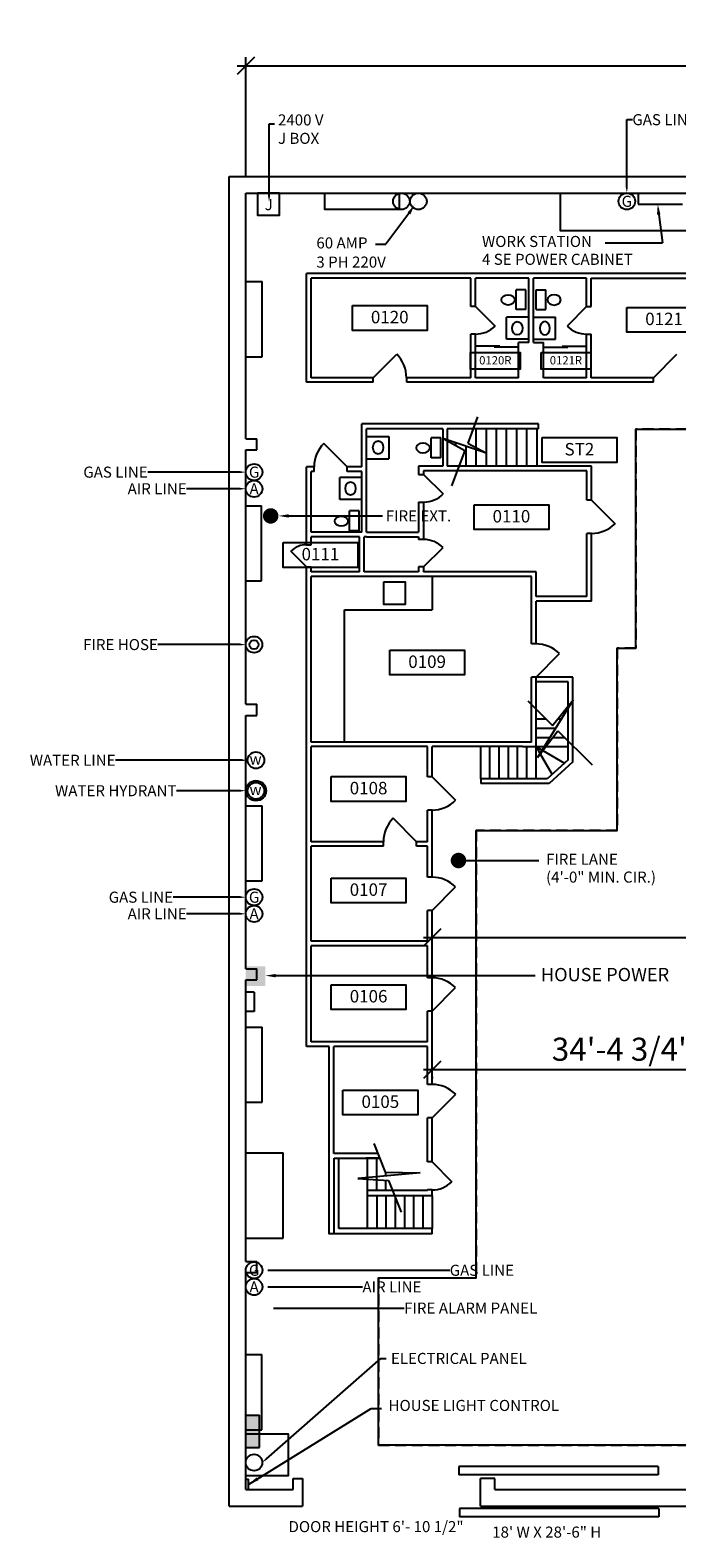
# Model space of a CAD drawing. Units: inches. Extents: x -216 to 2598, y -134 to 1601.
# Drawn here: x -216 to 485, y -35 to 1601 of the extents above; entities that cross this region are included whole.
import ezdxf
from ezdxf.enums import TextEntityAlignment as Align

# ---------------------------------------------------------------- set-up
doc = ezdxf.new("R2010")
doc.units = ezdxf.units.IN
doc.header["$LTSCALE"] = 96
doc.header["$MEASUREMENT"] = 0
doc.linetypes.add('HIDDEN2', pattern=[0.1875, 0.125, -0.0625])
for name, color, linetype in [('A-ANNO-DIMS', 211, 'Continuous'), ('A-ANNO-NOTE', 211, 'Continuous'), ('A-ANNO-NOTE-OFF', 211, 'Continuous'), ('A-AREA-IDEN', 5, 'Continuous'), ('A-AREA-NAME', 134, 'Continuous'), ('A-AREA-OCCP', 134, 'Continuous'), ('A-Door', 53, 'Continuous'), ('A-FLOR-PATT-FIRE', 13, 'Continuous'), ('A-FLOR-PFIX', 91, 'Continuous'), ('A-FLOR-STRS', 50, 'Continuous'), ('A-WALL-FULL', 4, 'Continuous'), ('E-POWR-NOTE', 112, 'Continuous'), ('E-POWR-WALL', 112, 'Continuous'), ('FIRE EXT HOSE', 3, 'Continuous'), ('I-FURN', 12, 'Continuous'), ('Shoot Power', 2, 'Continuous')]:
    doc.layers.add(name, color=color, linetype=linetype)
doc.styles.add('HEL1', font='arial.ttf')
doc.styles.add('Romans', font='romans.shx')
doc.styles.add('Soundstage Large Text', font='times.ttf')
doc.styles.add('TEXT2', font='romans.shx', dxfattribs={"width": 0.7})
doc.dimstyles.new('DIM-96', dxfattribs={"dimscale": 96, "dimtxt": 0.09375, "dimasz": 0.09375, "dimexe": 0.046875, "dimexo": 0.09375, "dimgap": 0.046875, "dimtad": 1, "dimdec": 8, "dimzin": 3, "dimdsep": 46, "dimlunit": 4, "dimtxsty": 'TEXT2', "dimblk1": 'OBLIQUE', "dimblk2": 'OBLIQUE', "dimsah": 1, "dimcen": 0.046875, "dimdle": 0.046875, "dimclrd": 256, "dimclre": 256, "dimclrt": 256, "dimadec": 4, "dimazin": 0, "dimtfac": 1, "dimtdec": 8, "dimtix": 1, "dimtmove": 2, "dimatfit": 3, "dimfxl": 0.0625, "dimtvp": 1, "dimfrac": 2, "dimtolj": 1, "dimtzin": 0, "dimlwd": -1, "dimlwe": -1, "dimarcsym": 0})

# ---------------------------------------------------------------- blocks, each defined once
blk = doc.blocks.new('DC')
for p, q in [((0, 15), (0, 0)), ((0, 0), (35, 0)), ((35, 15), (35, 0))]:
    blk.add_line(p, q)
blk.add_solid([(0, 0), (0, 15), (35, 0), (35, 15)])
blk = doc.blocks.new('GAS')
blk.add_circle((0, 0), 9)
at = {"style": 'Soundstage Large Text'}
blk.add_text('G', height=12, dxfattribs=at).set_placement((0, 0), align=Align.MIDDLE_CENTER)
blk = doc.blocks.new('AIR')
blk.add_circle((0, 0), 9)
at = {"style": 'Soundstage Large Text'}
blk.add_text('A', height=12, dxfattribs=at).set_placement((0, 0), align=Align.MIDDLE_CENTER)
blk = doc.blocks.new('_Oblique')
at = {"color": 0, "linetype": 'ByBlock', "lineweight": -2}
blk.add_line((-0.5, -0.5), (0.5, 0.5), dxfattribs=at)
blk = doc.blocks.new('*D11')
at = {"layer": 'A-ANNO-DIMS', "linetype": 'Continuous', "transparency": 16777216}
for p, q in [((18, 1442.7), (18, 1571.5)), ((2380, 1442.7), (2380, 1571.5)), ((8.6, 1562.1), (2389.4, 1562.1))]:
    blk.add_line(p, q, dxfattribs=at)
at = {"layer": 'DEFPOINTS', "color": 0, "transparency": 16777216}
for p in [(2380, 1562.1), (18, 1424), (2380, 1424)]:
    blk.add_point(p, dxfattribs=at)
at = {"layer": 'A-ANNO-DIMS', "transparency": 16777216, "xscale": 18.75, "yscale": 18.75, "zscale": 18.75, "rotation": 180}
blk.add_blockref('_Oblique', (18, 1562.1), dxfattribs=at)
at = {"layer": 'A-ANNO-DIMS', "transparency": 16777216, "xscale": 18.75, "yscale": 18.75, "zscale": 18.75}
blk.add_blockref('_Oblique', (2380, 1562.1), dxfattribs=at)
at = {"layer": 'A-ANNO-DIMS', "transparency": 16777216, "insert": (1199, 1584.2), "char_height": 25, "attachment_point": 5, "style": 'HEL1'}
blk.add_mtext('\\A1;196\'-10"', dxfattribs=at)
blk = doc.blocks.new('*D14')
at = {"layer": 'A-ANNO-DIMS', "linetype": 'Continuous', "transparency": 16777216}
for p, q in [((642.1, 473.1), (210.6, 473.1)), ((220, 465.5), (220, 463.7)), ((632.7, 465.5), (632.7, 463.7))]:
    blk.add_line(p, q, dxfattribs=at)
at = {"layer": 'DEFPOINTS', "color": 0, "transparency": 16777216}
for p in [(220, 484.3), (632.7, 484.3), (220, 473.1)]:
    blk.add_point(p, dxfattribs=at)
at = {"layer": 'A-ANNO-DIMS', "transparency": 16777216, "xscale": 18.75, "yscale": 18.75, "zscale": 18.75, "rotation": 180}
blk.add_blockref('_Oblique', (220, 473.1), dxfattribs=at)
at = {"layer": 'A-ANNO-DIMS', "transparency": 16777216, "xscale": 18.75, "yscale": 18.75, "zscale": 18.75}
blk.add_blockref('_Oblique', (632.7, 473.1), dxfattribs=at)
at = {"layer": 'A-ANNO-DIMS', "transparency": 16777216, "insert": (426.4, 495.4), "char_height": 25, "attachment_point": 5, "style": 'HEL1'}
blk.add_mtext('\\A1;34\'-4 3/4"', dxfattribs=at)
blk = doc.blocks.new('*D15')
at = {"layer": 'A-ANNO-DIMS', "linetype": 'Continuous', "transparency": 16777216}
for p, q in [((220, 515.8), (220, 626)), ((2362.7, 622.2), (2362.7, 626)), ((210.6, 616.6), (2372.1, 616.6))]:
    blk.add_line(p, q, dxfattribs=at)
at = {"layer": 'DEFPOINTS', "color": 0, "transparency": 16777216}
for p in [(2362.7, 616.6), (2362.7, 603.5), (220, 497)]:
    blk.add_point(p, dxfattribs=at)
at = {"layer": 'A-ANNO-DIMS', "transparency": 16777216, "xscale": 18.75, "yscale": 18.75, "zscale": 18.75, "rotation": 180}
blk.add_blockref('_Oblique', (220, 616.6), dxfattribs=at)
at = {"layer": 'A-ANNO-DIMS', "transparency": 16777216, "xscale": 18.75, "yscale": 18.75, "zscale": 18.75}
blk.add_blockref('_Oblique', (2362.7, 616.6), dxfattribs=at)
at = {"layer": 'A-ANNO-DIMS', "transparency": 16777216, "insert": (1291.4, 638.9), "char_height": 25, "attachment_point": 5, "style": 'HEL1'}
blk.add_mtext('\\A1;178\'-6 3/4"', dxfattribs=at)
blk = doc.blocks.new('A$C223158D5')
at = {"layer": 'A-AREA-IDEN'}
blk.add_lwpolyline([(0.147, 0.456), (0.71, 0.456), (0.71, 0.269), (0.147, 0.269)], close=True, dxfattribs=at)
at = {"layer": 'A-AREA-IDEN', "style": 'Romans'}
blk.add_attdef('ROOM-#', text='', height=0.0938, dxfattribs=at).set_placement((0.429, 0.322), align=Align.CENTER)
at = {"layer": 'A-AREA-NAME', "style": 'Romans'}
blk.add_attdef('ROOM-NAME', text='', height=0.0938, dxfattribs=at).set_placement((0.429, 0.509), align=Align.CENTER)
at = {"layer": 'A-AREA-OCCP', "style": 'Romans'}
blk.add_attdef('OCCUPANT', text='', height=0.0938, dxfattribs=at).set_placement((0.429, 0), align=Align.CENTER)

msp = doc.modelspace()

# ---------------------------------------------------------------- linework, layer by layer
at = {"layer": 'A-ANNO-NOTE'}
msp.add_line((252.85981355, 700.05576444), (335.8045424, 700.05576444), dxfattribs=at)
at = {"layer": 'A-ANNO-NOTE', "const_width": 8.4}
msp.add_lwpolyline([(244.45981355, 700.05576444, 1), (252.85981355, 700.05576444, 1)], format="xyb", close=True, dxfattribs=at)
at = {"layer": 'A-Door'}
for p, q in [((267.125, 1300.97825279), (288.33820344, 1279.76504935)), ((387.625, 1300.97825279), (366.41179656, 1279.76504935)), ((156.25, 1223.72825279), (181.70584412, 1249.18409691)), ((293.62796533, 1257.84998137), (267.125, 1257.84998137)), ((313.875, 1256.74139675), (287.36851044, 1256.74139675)), ((340.875, 1256.74139675), (367.38148956, 1256.74139675)), ((361.12203467, 1257.84998137), (387.625, 1257.84998137)), ((460, 1223.72825279), (485.45584412, 1249.18409691)), ((127.875, 1127.10325279), (102.59593257, 1152.38232022)), ((210.875, 1118.85325279), (232.08820344, 1097.64004935)), ((393, 1090.85325279), (418.45584412, 1065.39740867)), ((84, 1018.47825279), (66.9410489, 1035.53720388)), ((210.875, 1018.47825279), (231.91142674, 1039.51467953)), ((332.75, 898.97825279), (358.20584412, 924.43409691)), ((220, 790.85325279), (245.45584412, 765.39740867)), ((203.25, 720.47825279), (177.79415588, 745.93409691)), ((220, 645.97825279), (245.45584412, 671.43409691)), ((220, 536.85325279), (245.45584412, 562.30909691)), ((220, 420.97825279), (245.63262082, 446.61087361)), ((220, 373.10325279), (241.38998013, 351.71327266)), ((465.07406049, 42.85857091), (249.07406049, 42.85857091)), ((249.07406049, 42.85857091), (249.07406049, 33.85857091)), ((465.07406049, 33.85857091), (249.07406049, 33.85857091)), ((465.07406049, 42.85857091), (465.07406049, 33.85857091)), ((465.76539794, -2.83241413), (249.76539794, -2.83241413)), ((249.76539794, -2.83241413), (249.76539794, -11.83241413)), ((465.76539794, -11.83241413), (249.76539794, -11.83241413)), ((465.76539794, -2.83241413), (465.76539794, -11.83241413))]:
    msp.add_line(p, q, dxfattribs=at)
for centre, radius, start, end in [((267.125, 1300.97825279), 30, 270, 315), ((387.625, 1300.97825279), 30, 225, 270), ((156.25, 1223.72825279), 36, 0, 45), ((127.875, 1127.10325279), 35.75, 135, 180), ((210.875, 1118.85325279), 30, 270, 315), ((393, 1090.85325279), 36, 270, 315), ((210.875, 1018.47825279), 29.75, 45, 90), ((84, 1018.47825279), 24.125, 90, 135), ((332.75, 898.97825279), 36, 45, 90), ((220, 790.85325279), 36, 270, 315), ((203.25, 720.47825279), 36, 135, 180), ((220, 645.97825279), 36, 45, 90), ((220, 536.85325279), 36, 45, 90), ((220, 420.97825279), 36.25, 45, 90), ((220, 373.10325279), 30.25, 270, 315)]:
    msp.add_arc(centre, radius, start, end, dxfattribs=at)
at = {"layer": 'A-FLOR-PATT-FIRE', "linetype": 'HIDDEN2'}
for p, q in [((2332.25, 1167.72825279), (441, 1167.72825279)), ((441, 1167.72825279), (441, 930.47825279)), ((420.75, 930.47825279), (420.75, 732.60325279)), ((441, 930.47825279), (420.75, 930.47825279)), ((420.75, 732.60325279), (268, 732.60325279)), ((268, 732.60325279), (268, 247.60325279)), ((162, 247.60325279), (268, 247.60325279)), ((162, 247.60325279), (162, 66)), ((162, 66), (667.125, 66))]:
    msp.add_line(p, q, dxfattribs=at)
at = {"layer": 'A-FLOR-PFIX'}
for p, q in [((311.32839456, 1297.52139588), (311.32839456, 1319.13879304)), ((321.86670231, 1319.13879304), (311.32839456, 1319.13879304)), ((321.86670231, 1297.52139588), (321.86670231, 1319.13879304)), ((332.88329769, 1319.13879304), (343.42160544, 1319.13879304)), ((332.88329769, 1297.52139588), (332.88329769, 1319.13879304)), ((343.42160544, 1297.52139588), (343.42160544, 1319.13879304)), ((321.86670231, 1297.52139588), (311.32839456, 1297.52139588)), ((332.88329769, 1297.52139588), (343.42160544, 1297.52139588)), ((324.875, 1289.37244773), (300.875, 1289.37244773)), ((300.875, 1265.37244773), (300.875, 1289.37244773)), ((329.875, 1289.37244773), (353.875, 1289.37244773)), ((353.875, 1265.37244773), (353.875, 1289.37244773)), ((324.875, 1265.37244773), (300.875, 1265.37244773)), ((329.875, 1265.37244773), (353.875, 1265.37244773)), ((149, 1159.88830751), (173, 1159.88830751)), ((173, 1159.88830751), (173, 1135.88830751)), ((219.09445096, 1136.97950511), (219.09445096, 1158.59690227)), ((229.63275871, 1158.59690227), (219.09445096, 1158.59690227)), ((229.63275871, 1136.97950511), (229.63275871, 1158.59690227)), ((149, 1135.88830751), (173, 1135.88830751)), ((229.63275871, 1136.97950511), (219.09445096, 1136.97950511)), ((120, 1091.60325279), (120, 1115.60325279)), ((144, 1115.60325279), (120, 1115.60325279)), ((144, 1091.60325279), (120, 1091.60325279)), ((130.45339456, 1057.56618098), (130.45339456, 1079.18357814)), ((140.99170231, 1079.18357814), (130.45339456, 1079.18357814)), ((140.99170231, 1057.56618098), (140.99170231, 1079.18357814)), ((140.99170231, 1057.56618098), (130.45339456, 1057.56618098))]:
    msp.add_line(p, q, dxfattribs=at)
msp.add_lwpolyline([(167.25, 1002.10325279), (167.25, 978.10325279), (191.25, 978.10325279), (191.25, 1002.10325279), (167.25, 1002.10325279)], close=True, dxfattribs=at)
for centre, major_axis in [((302.45349795, 1308.05312418), (-7.20580002, 0)), ((312.43769649, 1277.28973093), (0, 7.20580002)), ((161.43730351, 1147.97102431), (0, -7.20580002)), ((210.21955434, 1147.51123342), (-7.20580002, 0)), ((131.56269649, 1103.52053599), (0, 7.20580002)), ((121.57849795, 1068.09790929), (-7.20580002, 0))]:
    msp.add_ellipse(centre, major_axis=major_axis, ratio=0.7697246206, dxfattribs=at)
at = {"layer": 'A-FLOR-PFIX', "extrusion": (0, 0, -1)}
for centre, major_axis in [((352.29650205, 1308.05312418), (7.20580002, 0)), ((342.31230351, 1277.28973093), (0, 7.20580002))]:
    msp.add_ellipse(centre, major_axis=major_axis, ratio=0.7697246206, dxfattribs=at)
at = {"layer": 'A-FLOR-STRS'}
for p, q in [((267.5, 1168.35325279), (267.5, 1148.0442807)), ((278.5, 1168.35325279), (278.5, 1127.60325279)), ((289.5, 1168.35325279), (289.5, 1127.60325279)), ((300.5, 1168.35325279), (300.5, 1127.60325279)), ((311.5, 1168.35325279), (311.5, 1127.60325279)), ((322.5, 1168.35325279), (322.5, 1127.60325279)), ((333.5, 1168.35325279), (333.5, 1127.60325279)), ((245.5, 1153.29596222), (245.5, 1150.4392244)), ((256.5, 1149.55836186), (256.5, 1127.60325279)), ((267.5, 1145.82076151), (267.5, 1127.10325279)), ((272.75, 788.60325279), (272.75, 823.60325279)), ((282.75, 788.60325279), (282.75, 823.60325279)), ((292.75, 788.60325279), (292.75, 823.60325279)), ((302.75, 788.60325279), (302.75, 823.60325279)), ((312.75, 788.60325279), (312.75, 823.60325279)), ((322.75, 788.60325279), (322.75, 823.60325279)), ((332.75, 788.60325279), (332.75, 823.60325279)), ((150, 342.04075279), (150, 377.22825279)), ((150, 301.10325279), (150, 336.29075279))]:
    msp.add_line(p, q, dxfattribs=at)
for points in [[(332.75, 853.60325279), (343.46912634, 853.60325279)], [(356.50213899, 853.60325279), (360.14529963, 853.60325279)], [(332.75, 843.60325279), (353.9301352, 843.60325279)], [(332.75, 833.60325279), (347.71497078, 833.60325279)], [(332.75, 823.60325279), (367.75, 823.60325279)], [(332.75, 823.60325279), (336.96373202, 816.30485484)], [(332.75, 823.60325279), (339.18920804, 819.88557429)], [(340.05459761, 819.38594139), (363.71194575, 805.72736507)], [(351.11960035, 833.60325279), (363.5937548, 833.60325279)], [(337.25884412, 815.79370569), (350.20640985, 793.36786402)], [(160, 342.04075279), (160, 377.22825279)], [(170, 357.9218454), (170, 362.18020458)], [(170, 342.04075279), (170, 353.27976075)], [(160, 336.29075279), (160, 301.10325279)], [(170, 336.29075279), (170, 301.10325279)], [(180, 336.29075279), (180, 301.10325279)], [(190, 336.29075279), (190, 301.10325279)], [(200, 336.29075279), (200, 301.10325279)], [(210, 336.29075279), (210, 301.10325279)], [(220, 336.29075279), (220, 301.10325279)]]:
    msp.add_lwpolyline(points, dxfattribs=at)
at = {"layer": 'A-WALL-FULL'}
for p, q in [((0, 451.5), (0, 1442)), ((0, 1442), (1353, 1442)), ((18, 1424), (1350.5, 1424)), ((18, 1157.5), (18, 1424)), ((18, 1328), (35.625, 1328)), ((18, 1328), (35.625, 1328)), ((35.625, 1246.5), (35.625, 1328)), ((564.875, 1336.72825279), (84, 1336.72825279)), ((84, 1218.72825279), (84, 1336.72825279)), ((89, 1223.72825279), (89, 1331.72825279)), ((262.125, 1331.72825279), (89, 1331.72825279)), ((262.125, 1300.97825279), (262.125, 1331.72825279)), ((267.125, 1300.97825279), (267.125, 1331.72825279)), ((324.875, 1331.72825279), (267.125, 1331.72825279)), ((324.875, 1261.72825279), (324.875, 1331.72825279)), ((387.625, 1331.72825279), (329.875, 1331.72825279)), ((329.875, 1261.72825279), (329.875, 1331.72825279)), ((387.625, 1300.97825279), (387.625, 1331.72825279)), ((392.625, 1331.72825279), (564.875, 1331.72825279)), ((392.625, 1300.97825279), (392.625, 1331.72825279)), ((267.125, 1300.97825279), (262.125, 1300.97825279)), ((387.625, 1300.97825279), (392.625, 1300.97825279)), ((262.125, 1223.72825279), (262.125, 1270.97825279)), ((267.125, 1270.97825279), (262.125, 1270.97825279)), ((267.125, 1223.72825279), (267.125, 1270.97825279)), ((313.875, 1223.72825279), (313.875, 1261.72825279)), ((324.875, 1261.72825279), (313.875, 1261.72825279)), ((329.875, 1261.72825279), (340.875, 1261.72825279)), ((340.875, 1223.72825279), (340.875, 1261.72825279)), ((387.625, 1223.72825279), (387.625, 1270.97825279)), ((387.625, 1270.97825279), (392.625, 1270.97825279)), ((392.625, 1223.72825279), (392.625, 1270.97825279)), ((18, 1246.5), (35.625, 1246.5)), ((156.25, 1218.72825279), (84, 1218.72825279)), ((156.25, 1223.72825279), (89, 1223.72825279)), ((156.25, 1218.72825279), (156.25, 1223.72825279)), ((192.5, 1218.72825279), (192.5, 1223.72825279)), ((262.125, 1223.72825279), (192.5, 1223.72825279)), ((460, 1218.72825279), (192.5, 1218.72825279)), ((313.875, 1223.72825279), (267.125, 1223.72825279)), ((387.625, 1223.72825279), (340.875, 1223.72825279)), ((460, 1223.72825279), (392.625, 1223.72825279)), ((460, 1218.72825279), (460, 1223.72825279)), ((335.25, 1173.85325279), (144, 1173.85325279)), ((144, 1127.10325279), (144, 1173.85325279)), ((231.5, 1168.35325279), (149, 1168.35325279)), ((149, 1056.10325279), (149, 1168.35325279)), ((264.58853509, 1168.35325279), (236.5, 1168.35325279)), ((335.25, 1168.35325279), (264.58853509, 1168.35325279)), ((335.25, 1168.35325279), (335.25, 1173.85325279)), ((18, 1157.5), (30, 1157.5)), ((18, 1145.5), (30, 1145.5)), ((18, 869.5), (18, 1145.5)), ((30, 1145.5), (30, 1157.5)), ((234, 1157.20345349), (234, 1156.94710297)), ((84, 1042.60325279), (84, 1127.10325279)), ((92.125, 1127.10325279), (84, 1127.10325279)), ((89, 1056.10325279), (89, 1122.10325279)), ((92.125, 1122.10325279), (89, 1122.10325279)), ((144, 1127.10325279), (127.875, 1127.10325279)), ((144, 1122.10325279), (127.875, 1122.10325279)), ((144, 1056.10325279), (144, 1122.10325279)), ((231.5, 1127.60325279), (205.375, 1127.60325279)), ((388, 1122.60325279), (210.875, 1122.60325279)), ((393, 1127.60325279), (236.5, 1127.60325279)), ((388, 1090.85325279), (388, 1122.60325279)), ((393, 1090.85325279), (393, 1127.60325279)), ((18, 1084.75), (35, 1084.75)), ((35, 1003.5), (35, 1084.75)), ((393, 1090.85325279), (388, 1090.85325279)), ((144, 1056.10325279), (89, 1056.10325279)), ((89, 1042.60325279), (89, 1051.10325279)), ((141.25, 1051.10325279), (89, 1051.10325279)), ((141.25, 1013.10325279), (141.25, 1051.10325279)), ((146.25, 1013.10325279), (146.25, 1051.10325279)), ((149, 1051.10325279), (146.25, 1051.10325279)), ((388, 986.47825279), (388, 1054.85325279)), ((393, 1054.85325279), (388, 1054.85325279)), ((393, 981.47825279), (393, 1054.85325279)), ((84, 498.47825279), (84, 1018.47825279)), ((89, 1013.10325279), (89, 1018.47825279)), ((18, 1003.5), (35, 1003.5)), ((141.25, 1013.10325279), (89, 1013.10325279)), ((89, 828.60325279), (89, 1008.10325279)), ((327.75, 1008.10325279), (89, 1008.10325279)), ((205.375, 1013.10325279), (146.25, 1013.10325279)), ((332.75, 1013.10325279), (210.875, 1013.10325279)), ((327.75, 934.97825279), (327.75, 1008.10325279)), ((332.75, 986.47825279), (332.75, 1013.10325279)), ((388, 986.47825279), (332.75, 986.47825279)), ((332.75, 934.97825279), (332.75, 981.47825279)), ((393, 981.47825279), (332.75, 981.47825279)), ((332.75, 934.97825279), (327.75, 934.97825279)), ((327.75, 828.60325279), (327.75, 898.97825279)), ((332.75, 898.97825279), (327.75, 898.97825279)), ((332.75, 836.92660088), (332.75, 898.97825279)), ((367.75, 809.42276347), (367.75, 893.97825279)), ((372.75, 807.22078265), (372.75, 898.97825279)), ((18, 869.5), (30, 869.5)), ((18, 869.5), (30, 869.5)), ((30, 857.5), (30, 869.5)), ((18, 857.5), (30, 857.5)), ((18, 582.5), (18, 857.5)), ((215, 828.60325279), (89, 828.60325279)), ((89, 720.47825279), (89, 823.60325279)), ((215, 823.60325279), (89, 823.60325279)), ((327.75, 828.60325279), (215, 828.60325279)), ((215, 790.85325279), (215, 823.60325279)), ((220, 790.85325279), (220, 823.60325279)), ((318.19124433, 823.60325279), (220, 823.60325279)), ((367.75, 809.42276347), (345, 788.60325279)), ((372.75, 807.22078265), (346.94253446, 783.60325279)), ((220, 790.85325279), (215, 790.85325279)), ((318.19124433, 788.60325279), (272.75, 788.60325279)), ((272.75, 788.60325279), (272.75, 783.60325279)), ((345, 788.60325279), (272.75, 788.60325279)), ((346.94253446, 783.60325279), (272.75, 783.60325279)), ((18, 759.5), (35.625, 759.5)), ((35.625, 678), (35.625, 759.5)), ((215, 720.47825279), (215, 754.85325279)), ((220, 754.85325279), (215, 754.85325279)), ((220, 682.10325279), (220, 754.85325279)), ((18, 582.5), (18, 748.125)), ((167.25, 720.47825279), (89, 720.47825279)), ((215, 720.47825279), (203.25, 720.47825279)), ((89, 612.60325279), (89, 715.47825279)), ((167.25, 715.47825279), (89, 715.47825279)), ((215, 715.47825279), (203.25, 715.47825279)), ((215, 682.10325279), (215, 715.47825279)), ((18, 678), (35.625, 678)), ((220, 682.10325279), (215, 682.10325279)), ((215, 612.60325279), (215, 645.97825279)), ((220, 645.97825279), (215, 645.97825279)), ((220, 572.85325279), (220, 645.97825279)), ((215, 612.60325279), (89, 612.60325279)), ((89, 503.47825279), (89, 607.60325279)), ((215, 607.60325279), (89, 607.60325279)), ((215, 572.85325279), (215, 607.60325279)), ((18, 582.5), (30, 582.5)), ((30, 570.5), (30, 582.5)), ((18, 570.5), (30, 570.5)), ((18, 409.875), (18, 570.5)), ((27, 557.25), (18, 557.25)), ((27, 557.25), (27, 536.25)), ((27, 536.25), (18, 536.25)), ((215, 503.47825279), (215, 536.85325279)), ((220, 457.22825279), (220, 536.85325279)), ((18, 519.25), (35.625, 519.25)), ((35.625, 438), (35.625, 519.25)), ((108.5, 498.47825279), (84, 498.47825279)), ((113.5, 503.47825279), (89, 503.47825279)), ((215, 503.47825279), (113.5, 503.47825279)), ((215, 498.47825279), (113.5, 498.47825279)), ((113.5, 382.22825279), (113.5, 498.47825279)), ((215, 457.22825279), (215, 498.47825279)), ((0, 0), (0, 451.5)), ((220, 457.22825279), (215, 457.22825279)), ((18, 438), (35.625, 438)), ((18, 265.25), (18, 409.875)), ((220, 420.97825279), (215, 420.97825279)), ((215, 373.10325279), (215, 420.97825279)), ((220, 373.10325279), (220, 420.97825279)), ((18, 383), (58.5, 383)), ((161.11568837, 382.22825279), (113.5, 382.22825279)), ((114, 295.35325279), (114, 377.22825279)), ((119, 301.10325279), (119, 377.22825279)), ((220, 301.10325279), (119, 301.10325279)), ((18, 290.5), (58.5, 290.5)), ((18, 265.25), (30, 265.25)), ((30, 253.25), (30, 265.25)), ((18, 18), (18, 253.25)), ((18, 253.25), (30, 253.25)), ((18, 164.25), (35.25, 164.25)), ((35.25, 82.75), (35.25, 164.25)), ((18, 82.75), (35.25, 82.75)), ((18, 29.21565795), (21, 29.21565795)), ((18, 18), (69.5, 18)), ((18, 18), (21, 18)), ((21, 18), (21, 29.21565795)), ((69.5, 30), (79.5, 30)), ((288, 30), (272.375, 30)), ((272.375, 0), (272.375, 30)), ((288, 18), (288, 30)), ((288, 18), (537.25, 18)), ((0, 0), (79.5, 0)), ((272.375, 0), (748.375, 0))]:
    msp.add_line(p, q, dxfattribs=at)
at = {"layer": 'A-WALL-FULL', "color": 5}
for p, q in [((269.41766117, 1181.16992287), (258.69730292, 1152.71771584)), ((279.1336892, 1141.86784507), (232.8663108, 1157.58866051)), ((232.8663108, 1157.58866051), (255.67026351, 1144.68384701)), ((255.67026351, 1144.68384701), (241.19454264, 1106.26477574)), ((258.69730292, 1152.71771584), (279.1336892, 1141.86784507)), ((323.7279758, 873.22214967), (350.74252946, 846.37489264)), ((373.06260379, 874.38678043), (334.21644266, 811.88455447)), ((350.74252946, 846.37489264), (373.06260379, 874.38678043)), ((334.21644266, 811.88455447), (356.5599477, 840.5935007)), ((356.5599477, 840.5935007), (393.65106026, 803.73208721)), ((156.69472048, 393.22658707), (169.1673748, 362.19753984)), ((206.99729501, 361.40992059), (139.50270499, 355.04658499)), ((169.1673748, 362.19753984), (206.99729501, 361.40992059)), ((139.50270499, 355.04658499), (172.8176439, 353.11652393)), ((172.8176439, 353.11652393), (186.62156709, 318.77559109))]:
    msp.add_line(p, q, dxfattribs=at)
at = {"layer": 'A-WALL-FULL'}
for points in [[(103.25, 1424), (103.25, 1406.5), (184.5, 1406.5), (184.5, 1424)], [(359, 1424), (359, 1383.5), (528.875, 1383.5), (528.875, 1424)], [(231.5, 1168.35325279), (231.5, 1127.60325279)], [(236.5, 1168.35325279), (236.5, 1127.60325279)], [(92.125, 1122.10325279), (92.125, 1127.10325279)], [(127.875, 1122.10325279), (127.875, 1127.10325279)], [(205.375, 1127.60325279), (205.375, 1118.85325279)], [(205.375, 1118.85325279), (210.875, 1118.85325279)], [(210.875, 1122.60325279), (210.875, 1118.85325279)], [(205.375, 1088.85325279), (205.375, 1056.10325279)], [(205.375, 1088.85325279), (210.875, 1088.85325279)], [(210.875, 1088.85325279), (210.875, 1048.22825279)], [(149, 1056.10325279), (205.375, 1056.10325279)], [(149, 1051.10325279), (205.375, 1051.10325279)], [(205.375, 1051.10325279), (205.375, 1048.22825279)], [(210.875, 1048.22825279), (205.375, 1048.22825279)], [(84, 1042.60325279), (89, 1042.60325279)], [(84, 1018.47825279), (89, 1018.47825279)], [(205.375, 1018.47825279), (205.375, 1013.10325279)], [(210.875, 1018.47825279), (205.375, 1018.47825279)], [(210.875, 1018.47825279), (210.875, 1013.10325279)], [(220, 1008.10325279), (220, 972.10325279)], [(125, 828.60325279), (125, 972.10325279)], [(125, 972.10325279), (220, 972.10325279)], [(372.75, 898.97825279), (332.75, 898.97825279)], [(367.75, 893.97825279), (332.75, 893.97825279)], [(318.19124433, 823.60325279), (332.75, 823.60325279), (332.75, 836.92660088)], [(167.25, 715.47825279), (167.25, 720.47825279)], [(203.25, 715.47825279), (203.25, 720.47825279)], [(220, 572.85325279), (215, 572.85325279)], [(220, 536.85325279), (215, 536.85325279)], [(220, 295.35325279), (108.5, 295.35325279), (108.5, 498.47825279)], [(58.5, 290.5), (58.5, 383)], [(114, 377.22825279), (163.12552358, 377.22825279)], [(163.12552358, 377.22825279), (148, 377.22825279)], [(220, 373.10325279), (215, 373.10325279)], [(150, 336.29075279), (150, 342.04075279)], [(215, 342.04075279), (150, 342.04075279)], [(220, 336.29075279), (150, 336.29075279)], [(220, 342.85325279), (215, 342.85325279)], [(215, 342.85325279), (215, 342.04075279)], [(220, 336.29075279), (220, 342.85325279)], [(220, 295.35325279), (220, 301.10325279)], [(18, 33), (64.25, 33), (64.25, 77.75), (18, 77.75)], [(69.5, 18), (69.5, 30)], [(79.5, 30), (79.5, 0)]]:
    msp.add_lwpolyline(points, dxfattribs=at)
at = {"layer": 'E-POWR-NOTE'}
for p, q in [((43.21061954, 1420.18041508), (43.21061954, 1499.08336787)), ((43.21061954, 1499.08336787), (49.21061954, 1499.08336787)), ((431.20360211, 1430), (431.20360211, 1503.57820961)), ((431.20360211, 1503.57820961), (437.20360211, 1503.57820961)), ((194.92853767, 1401.80870497), (169.74695657, 1368.4866144)), ((158.49695657, 1368.4866144), (169.74695657, 1368.4866144)), ((12, 1121.29717221), (-88.40590598, 1121.29717221)), ((12, 1103.29717221), (-46.17417124, 1103.29717221)), ((14, 808.81840372), (-123.29298875, 808.81840372)), ((12, 775.78030678), (-57.19113512, 775.78030678)), ((12, 660.2907277), (-60.87805773, 660.2907277)), ((12, 642.2907277), (-46.1887538, 642.2907277)), ((42, 255.65549206), (239.14232977, 255.65549206)), ((42, 237.65549206), (144.50467226, 237.65549206)), ((47.999992, 214.6126639), (189.76615758, 214.6126639)), ((40.38603062, 51.11992687), (164.2694647, 160.04033913)), ((164.2694647, 160.04033913), (170.2694647, 160.04033913)), ((21, 23.47317514), (154.01752336, 105.80400577)), ((154.01752336, 105.80400577), (165.26752336, 105.80400577))]:
    msp.add_line(p, q, dxfattribs=at)
for points in [[(432.20360211, 1430), (430.20360211, 1430), (431.20360211, 1424)], [(44.21061954, 1420.18041508), (42.21061954, 1420.18041508), (43.21061954, 1414.18041508)], [(193.35012825, 1402.82075669), (196.50694709, 1400.79665324), (201.00084803, 1411.27916149)], [(12, 1122.29717221), (12, 1120.29717221), (18, 1121.29717221)], [(12, 1104.29717221), (12, 1102.29717221), (18, 1103.29717221)], [(12, 776.78030678), (12, 774.78030678), (18, 775.78030678)], [(12, 661.2907277), (12, 659.2907277), (18, 660.2907277)], [(12, 643.2907277), (12, 641.2907277), (18, 642.2907277)], [(41.04632702, 50.36892177), (39.72573422, 51.87093197), (35.88, 47.15814847)], [(31.56152612, 27.77808988), (29.59444426, 30.97075161), (21, 23.47317514)]]:
    msp.add_solid(points, dxfattribs=at)
at = {"layer": 'E-POWR-WALL'}
for p, q in [((18, 29.21565795), (21, 29.21565795)), ((18, 18), (21, 18)), ((21, 18), (21, 29.21565795))]:
    msp.add_line(p, q, dxfattribs=at)
msp.add_lwpolyline([(30.63606829, 1424), (30.63606829, 1400), (54.63606829, 1400), (54.63606829, 1424)], close=True, dxfattribs=at)
for centre, radius in [((186.7254754, 1414.98808972), 9), ((205.16702612, 1414.98808972), 9), ((29, 808.81840372), 9), ((29, 775.78030678), 11), ((29, 775.78030678), 9), ((26.94, 47.15814847), 8.94)]:
    msp.add_circle(centre, radius, dxfattribs=at)
for points in [[(14, 809.81840372), (14, 807.81840372), (20, 808.81840372)], [(18, 585.26847833), (18, 564.03602517), (39.23245316, 585.26847833), (39.23245316, 564.03602517)]]:
    msp.add_solid(points, dxfattribs=at)
at = {"layer": 'FIRE EXT HOSE'}
for p, q in [((64.5965529, 1073.81040497), (166.15199656, 1073.81040497)), ((12, 934.26566241), (-77.38892803, 934.26566241))]:
    msp.add_line(p, q, dxfattribs=at)
at = {"layer": 'FIRE EXT HOSE', "const_width": 8.4}
msp.add_lwpolyline([(40.80149161, 1073.79504224, 1), (49.20149161, 1073.79504224, 1)], format="xyb", close=True, dxfattribs=at)
at = {"layer": 'FIRE EXT HOSE'}
for radius in [8.94, 4.93466918]:
    msp.add_circle((26.94, 934.26566241), radius, dxfattribs=at)
for points in [[(64.5965529, 1071.93540497), (64.5965529, 1075.68540497), (53.3465529, 1073.81040497)], [(12, 935.26566241), (12, 933.26566241), (18, 934.26566241)]]:
    msp.add_solid(points, dxfattribs=at)
at = {"layer": 'I-FURN'}
for p, q in [((443.50449673, 1424), (443.50449673, 1412)), ((443.50449673, 1412), (491.50449673, 1412)), ((465.79758323, 1400.79622889), (469.93159101, 1369.91621007)), ((407.84147351, 1369.91621007), (469.93159101, 1369.91621007))]:
    msp.add_line(p, q, dxfattribs=at)
msp.add_lwpolyline([(689.75, 209.75), (622.00836769, 209.75), (622.00836769, 148.625), (667.125, 148), (667.125, 66), (162, 66), (162, 247.60325279), (268, 247.60325279), (268, 732.60325279), (420.75, 732.60325279), (420.75, 930.47825279), (441, 930.47825279), (441, 1167.72825279), (2332.25, 1167.72825279), (2332.25, 66), (1924, 66), (1924, 147.625), (1725.5, 147.625), (1725.5, 209.75)], close=True, dxfattribs=at)
msp.add_solid([(463.93028804, 1400.62642402), (467.66487841, 1400.96603376), (464.77875403, 1412)], dxfattribs=at)
at = {"layer": 'Shoot Power'}
msp.add_line((50.48245316, 575.20875792), (331.95618975, 575.22474429), dxfattribs=at)
msp.add_solid([(50.48245316, 573.33375792), (50.48245316, 577.08375792), (39.23245316, 575.20875792)], dxfattribs=at)

# ---------------------------------------------------------------- block references
at = {"layer": 'A-AREA-IDEN'}
ref = msp.add_blockref('A$C223158D5', (112.3834254, 1236.33191771), dxfattribs=dict(at, xscale=144, yscale=144, zscale=144))
ref.add_attrib('ROOM-#', '0120', dxfattribs={"height": 13.5, "style": 'Romans'}).set_placement((174.09771084, 1282.69902967), align=Align.CENTER)
ref = msp.add_blockref('A$C223158D5', (409.89645084, 1234.35557303), dxfattribs=dict(at, xscale=144, yscale=144, zscale=144))
ref.add_attrib('ROOM-#', '0121', dxfattribs={"height": 13.5, "style": 'Romans'}).set_placement((471.61073628, 1280.722685), align=Align.CENTER)
ref = msp.add_blockref('A$C223158D5', (247.46591658, 1207.17656713), dxfattribs=dict(at, xscale=96, yscale=96, zscale=96))
ref.add_attrib('ROOM-#', '0120R', dxfattribs={"height": 9, "style": 'Romans'}).set_placement((288.60877354, 1238.08797511), align=Align.CENTER)
ref = msp.add_blockref('A$C223158D5', (324.0434567, 1207.17656713), dxfattribs=dict(at, xscale=96, yscale=96, zscale=96))
ref.add_attrib('ROOM-#', '0121R', dxfattribs={"height": 9, "style": 'Romans'}).set_placement((365.18631366, 1238.08797511), align=Align.CENTER)
ref = msp.add_blockref('A$C223158D5', (318.06723239, 1093.02445062), dxfattribs=dict(at, xscale=144, yscale=144, zscale=144))
ref.add_attrib('ROOM-#', 'ST2', dxfattribs={"height": 13.5, "style": 'Romans'}).set_placement((379.78151783, 1139.39156258), align=Align.CENTER)
ref = msp.add_blockref('A$C223158D5', (244.35346616, 1020.32186745), dxfattribs=dict(at, xscale=144, yscale=144, zscale=144))
ref.add_attrib('ROOM-#', '0110', dxfattribs={"height": 13.5, "style": 'Romans'}).set_placement((306.0677516, 1066.68897942), align=Align.CENTER)
ref = msp.add_blockref('A$C223158D5', (37.20613854, 979.24108668), dxfattribs=dict(at, xscale=144, yscale=144, zscale=144))
ref.add_attrib('ROOM-#', '0111', dxfattribs={"height": 13.5, "style": 'Romans'}).set_placement((98.92042398, 1025.60819864), align=Align.CENTER)
ref = msp.add_blockref('A$C223158D5', (152.92241088, 862.59838603), dxfattribs=dict(at, xscale=144, yscale=144, zscale=144))
ref.add_attrib('ROOM-#', '0109', dxfattribs={"height": 13.5, "style": 'Romans'}).set_placement((214.63669632, 908.965498), align=Align.CENTER)
ref = msp.add_blockref('A$C223158D5', (89.4426049, 725.51339362), dxfattribs=dict(at, xscale=144, yscale=144, zscale=144))
ref.add_attrib('ROOM-#', '0108', dxfattribs={"height": 13.5, "style": 'Romans'}).set_placement((151.15689034, 771.88050558), align=Align.CENTER)
ref = msp.add_blockref('A$C223158D5', (89.4426049, 615.39646643), dxfattribs=dict(at, xscale=144, yscale=144, zscale=144))
ref.add_attrib('ROOM-#', '0107', dxfattribs={"height": 13.5, "style": 'Romans'}).set_placement((151.15689034, 661.76357839), align=Align.CENTER)
ref = msp.add_blockref('A$C223158D5', (89.4426049, 499.75259211), dxfattribs=dict(at, xscale=144, yscale=144, zscale=144))
ref.add_attrib('ROOM-#', '0106', dxfattribs={"height": 13.5, "style": 'Romans'}).set_placement((151.15689034, 546.11970407), align=Align.CENTER)
ref = msp.add_blockref('A$C223158D5', (102.18510896, 385.37741493), dxfattribs=dict(at, xscale=144, yscale=144, zscale=144))
ref.add_attrib('ROOM-#', '0105', dxfattribs={"height": 13.5, "style": 'Romans'}).set_placement((163.8993944, 431.74452689), align=Align.CENTER)
at = {"layer": 'E-POWR-WALL'}
for name, p in [('GAS', (431.20360211, 1415)), ('GAS', (27, 1121.29717221)), ('AIR', (27, 1103.29717221)), ('GAS', (27, 660.2907277)), ('AIR', (27, 642.2907277)), ('GAS', (27, 255.65549206)), ('AIR', (27, 237.65549206))]:
    msp.add_blockref(name, p, dxfattribs=at)
at = {"layer": 'E-POWR-WALL', "rotation": 90}
msp.add_blockref('DC', (33, 63.46193042), dxfattribs=at)

# ---------------------------------------------------------------- texts
at = {"layer": 'A-ANNO-NOTE-OFF', "style": 'HEL1'}
for s, p in [('FIRE LANE', (343.60287018, 695.44166948)), ('(4\'-0" MIN. CIR.)', (343.60287018, 676.09972454)), ('DOOR HEIGHT 6\'- 10 1/2"', (64.33181141, -28.34808206)), ('18\' W X 28\'-6" H', (285.21126703, -34.3129981))]:
    msp.add_text(s, height=12, dxfattribs=at).set_placement(p)
at = {"layer": 'E-POWR-NOTE', "style": 'HEL1'}
for s, p in [('60 AMP', (94.52616658, 1363.8904495)), ('3 PH 220V', (94.52616658, 1343.10034598)), ('HOUSE LIGHT CONTROL', (172.7969614, 103.05878005))]:
    msp.add_text(s, height=12, dxfattribs=at).set_placement(p)
at = {"layer": 'E-POWR-NOTE', "char_height": 12, "style": 'HEL1'}
for s, insert, attachment_point in [('2400 V\\PJ BOX', (52.88294552, 1491.74647012), 4), ('\\A1;GAS LINE', (437.20360211, 1503.57820961), 4), ('\\A1;GAS LINE', (-88.40590598, 1121.29717221), 6), ('\\A1;AIR LINE', (-46.17417124, 1103.29717221), 6), ('\\A1;WATER LINE', (-123.29298875, 808.81840372), 6), ('\\A1;WATER HYDRANT', (-57.19113512, 775.78030678), 6), ('\\A1;GAS LINE', (-60.87805773, 660.2907277), 6), ('\\A1;AIR LINE', (-46.1887538, 642.2907277), 6), ('\\A1;GAS LINE', (239.14232977, 255.65549206), 4), ('\\A1;AIR LINE', (144.50467226, 237.65549206), 4), ('\\A1;FIRE ALARM PANEL', (189.76615758, 214.6126639), 4), ('\\A1;ELECTRICAL PANEL', (175.40875062, 160.04033913), 4)]:
    msp.add_mtext(s, dxfattribs=dict(at, insert=insert, attachment_point=attachment_point))
at = {"layer": 'E-POWR-WALL', "style": 'Soundstage Large Text'}
msp.add_text('J', height=12, dxfattribs=at).set_placement((38.49084989, 1405.44404359))
for p in [(28.57630714, 810.08859257), (28.57630714, 777.05049563)]:
    msp.add_text('w', height=12, dxfattribs=at).set_placement(p, align=Align.MIDDLE_CENTER)
at = {"layer": 'FIRE EXT HOSE', "style": 'HEL1'}
msp.add_text('FIRE EXT.', height=12, dxfattribs=at).set_placement((169.82244087, 1067.87129957))
at = {"layer": 'FIRE EXT HOSE', "insert": (-77.38892803, 934.26566241), "char_height": 12, "attachment_point": 6, "style": 'HEL1'}
msp.add_mtext('\\A1;FIRE HOSE', dxfattribs=at)
at = {"layer": 'I-FURN', "char_height": 12, "attachment_point": 4, "style": 'HEL1'}
for s, insert in [('{WORK STATION}', (274.12262802, 1369.91621007)), ('\\A1;4 SE POWER CABINET', (274.12262802, 1352.112749))]:
    msp.add_mtext(s, dxfattribs=dict(at, insert=insert))
at = {"layer": 'Shoot Power', "style": 'HEL1'}
msp.add_text('HOUSE POWER', height=14.4, dxfattribs=at).set_placement((338.10325922, 569.15845312))

# ---------------------------------------------------------------- dimensions: what is measured, and where the dimension line sits
at = {"layer": 'A-ANNO-DIMS'}
for base, p1, p2, picture, middle in [((2380, 1562.1069720659), (18, 1424), (2380, 1424), '*D11', (1199, 1584.2462967589)), ((2362.75, 616.6041917192), (220, 497.040752788), (2362.75, 603.5), '*D15', (1291.375, 638.9140484723)), ((220, 473.0903587744), (632.75, 484.25), (220, 484.25), '*D14', (426.375, 495.4002155275))]:
    dim = msp.add_linear_dim(base=base, p1=p1, p2=p2, dimstyle='DIM-96', override={"dimscale": 200, "dimtxt": 0.125, "dimtxsty": 'HEL1'}, dxfattribs=at)
    dim.commit()
    dim.dimension.update_dxf_attribs({"geometry": picture, "text_midpoint": middle})

doc.saveas('drawing.dxf')
